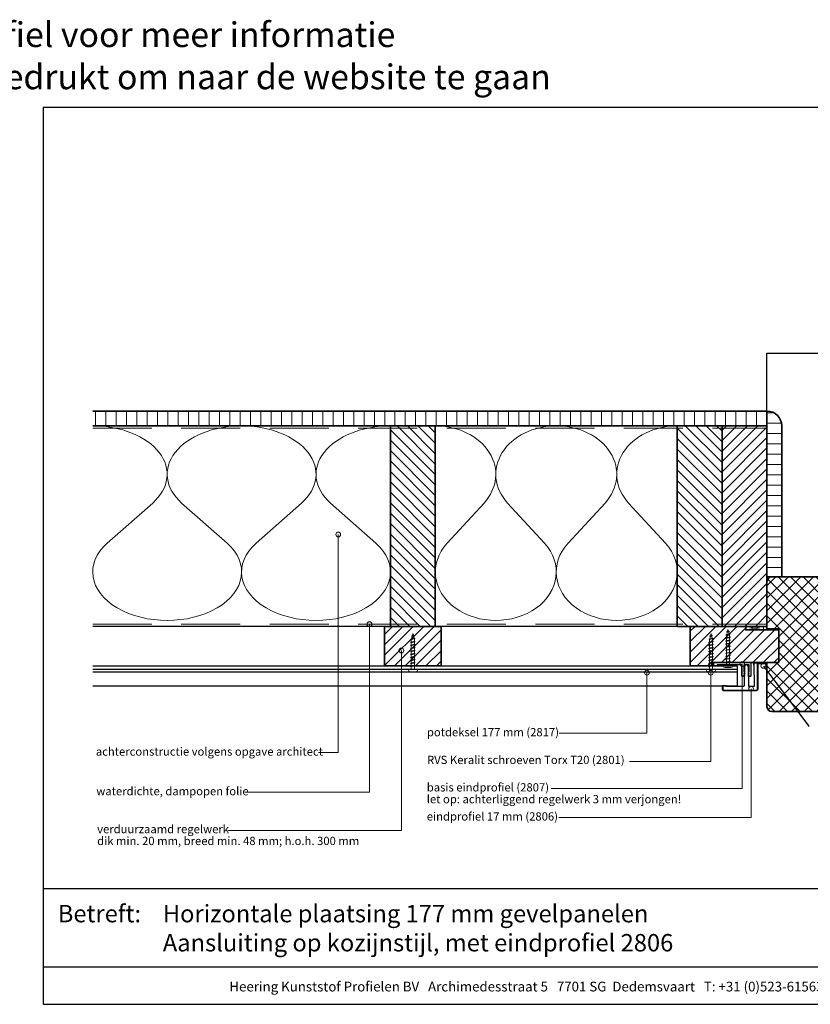
# Model space of a CAD drawing. Units: millimetres. Extents: x 20850 to 23106, y 3492 to 4327.
# Drawn here: x 21978 to 22648, y 3492 to 4327 of the extents above; entities that cross this region are included whole.
import ezdxf
from ezdxf import colors
from ezdxf.entities.mleader import LeaderData, LeaderLine
from ezdxf.enums import TextEntityAlignment as Align
from ezdxf.math import Vec2, Vec3

# ---------------------------------------------------------------- set-up
doc = ezdxf.new("R2010")
doc.units = ezdxf.units.MM
doc.header["$LTSCALE"] = 5
doc.header["$MEASUREMENT"] = 0
doc.linetypes.add('DASHED', pattern=[0.75, 0.5, -0.25])
for name, color, linetype, lineweight in [('Aanzichtlijnen', 7, 'Continuous', 25), ('Arcering overigen', 8, 'Continuous', 0), ('Attributes', 7, 'Continuous', 25), ('Doorsnede aluminium', 7, 'Continuous', 25), ('Doorsnede hout etc.', 7, 'Continuous', 35), ('Doorsnede kunststof', 7, 'Continuous', 25), ('Doorsnede Renolit', 7, 'Continuous', 5), ('Hulplijnen', 7, 'Continuous', 5), ('Tekst', 7, 'Continuous', 25)]:
    doc.layers.add(name, color=color, linetype=linetype, lineweight=lineweight)
doc.layers.add('Laag 1', color=7, linetype='Continuous')
doc.styles.add('Standaard', font='arial.ttf')
pattern_1 = [(225, (574.0000019643303, 6.864515854e-07), (4.41941738241592, -4.419417382415923), [])]

# ---------------------------------------------------------------- blocks, each defined once
blk = doc.blocks.new('A$C0F354E6E')
at = {"color": 252}
for p, q in [((13.69421365963353, 27.0731580075153), (3.305786340366466, 41.19597263937612)), ((20.30578634036647, 27.0731580075153), (30.69421365963354, 41.19597263937612))]:
    blk.add_line(p, q, dxfattribs=at)
for centre, start, end in [((17, 51.26913064689142), 323.6626297687954, 216.3373702312358), ((0, 17), 270, 36.33737023120456), ((34, 17), 143.6626297687954, 270)]:
    blk.add_arc(centre, 17, start, end, dxfattribs=at)
blk = doc.blocks.new('TRG-ISO')
at = {"yscale": 0.96618357487921}
blk.add_blockref('A$C0F354E6E', (0, 0), dxfattribs=at)
blk = doc.blocks.new('2807')
at = {"layer": 'Doorsnede aluminium'}
blk.add_lwpolyline([(0, 0), (0, 11.35255907009332, -0.331220617894169), (0.4754486272977374, 11.95893902117131, -0.1749055429813491), (0.9354055870353477, 11.92198799489142, -0.1238117427282778), (1.231437946509686, 11.6860829234929, -0.050061426490018), (1.404076603448629, 11.40547653002204), (2.083184005870862, 9.997872095911587), (1.509911523306072, 9.997872095911587), (2.083184005870862, 7.941146820005997), (1.509911523306072, 7.941146820005997), (1.509911523306072, 2.018443251863573), (6.092563553156651, 2.018443251863573), (6.092563553156651, 7.941146820005997), (5.517527155261632, 7.941146820005997), (6.092563553156651, 9.997872095911587), (5.517527155261632, 9.997872095911587), (6.196634557683864, 11.40547653002204, -0.1730808723167027), (6.738572111535177, 11.9270307823067, -0.1371442253283528), (7.088477563247579, 11.98022890083848, -0.1365440078777098), (7.395076336964848, 11.85308128947872, -0.1368009058905978), (7.545653255579964, 11.64843941771505, -0.0865694509875079), (7.602475076462724, 11.35255907009332), (7.602475076462724, 2.018443251863573), (19.08027213505556, 2.018443251863573), (19.4207077939318, 1.7538559522186), (19.76114345280803, 2.018443251863573), (28.45371820380388, 2.018443251863573), (28.45371820380388, 2.975292712351347), (31.5, 2.975292712351347), (31.5, 0)], format="xyb", close=True, dxfattribs=at)
at = {"layer": 'Attributes', "style": 'Standaard', "flags": 1}
for tag, p in [('OMSCHRIJVING', (6.187054602029093, 9.271527666584461)), ('BESTELNUMMER', (6.187054602029093, 10.27152766658446)), ('MATERIAAL', (6.187054602029093, 8.271527666584461)), ('OPMERKING', (6.187054602029093, 5.271527666584461)), ('KLEUR', (6.187054602029093, 7.271527666584461)), ('BEVESTIGING', (6.187054602029093, 6.271527666584461))]:
    blk.add_attdef(tag, p, '', height=0.16, dxfattribs=at)
blk = doc.blocks.new('2806')
at = {"layer": 'Doorsnede kunststof'}
blk.add_lwpolyline([(-1.622597586847405, -16.41367615681611, 0.1999678709708593), (-1.042646697242162, -17.95681195388261, 0.1939397970714969), (-0.1678668170316087, -18.36166164559017, 0.1155541257306679), (0.657378474741563, -18.21169467618347, 0.1619671443089028), (1.290425559236609, -17.64403366236956, 0.0682539112727554), (1.575005397175118, -16.93638843175859, 0.0720566559963837), (1.628612161934142, -16.41367615681611), (1.937020505883992, -0.6195773764366095, -0.3003027624346673), (2.443568288683309, 0), (16.83864073581571, 0), (17.14532612812036, -0.4920789549155416), (20.09501933952197, -0.4920789549155416), (20.09501933952197, 2.085112678006225, 0.3520259886079098), (19.25232217216034, 3), (-8.514404155539523, 3, 0.3426011427208382), (-9.405170154543155, 2.109234000996366), (-9.405170154543155, -19.54169486318187, 0.3123871687402988), (-8.948587969367509, -20), (-6.87966707088708, -20, 0.280902894214234), (-6.400475187740084, -19.57676436513748), (-6.421361934069864, 0), (-2.540930812123406, 0, -0.3197370362190426), (-1.955127253786486, -0.6616134305945707)], format="xyb", close=True, dxfattribs=at)
at = {"layer": 'Doorsnede Renolit'}
blk.add_lwpolyline([(16.56110384883504, -0.5), (16.86778924114333, -0.9920789549155415), (20.59501933952197, -0.9920789549155415), (20.59501933952197, 2.100252470786017, 0.3633203864723779), (19.28594261780017, 3.5), (-8.542651597719669, 3.5, 0.3552515198698499), (-9.905170154543155, 2.137481443176056), (-9.905170154543155, -19.57927881406703, 0.3393547312929947), (-8.986969991714432, -20.5), (-6.84216044162531, -20.5, 0.3144349625445241), (-5.900407328437722, -19.64059059393276), (-5.901792667074914, -18.33218281037625)], format="xyb", dxfattribs=at)
at = {"layer": 'Laag 1', "lineweight": 9}
blk.add_open_spline([(-8.514404155539523, 3), (-8.514404155539523, 3), (19.33175176204168, 3), (19.33175176204168, 3)], degree=3, dxfattribs=at)
at = {"layer": 'Attributes', "style": 'Standaard', "flags": 1}
for tag, p in [('OMSCHRIJVING', (-1.228950235887168, -1.591660112229874)), ('OPMERKING', (-1.228950235887168, -5.591660112229874)), ('BESTELNUMMER', (-1.228950235887168, -0.5916601122298744)), ('MATERIAAL', (-1.228950235887168, -2.591660112229874)), ('KLEUR', (-1.228950235887168, -3.591660112229874)), ('BEVESTIGING', (-1.228950235887168, -4.591660112229874))]:
    blk.add_attdef(tag, p, '', height=0.2, dxfattribs=at)
blk = doc.blocks.new('Kader Keralit Landscape')
for p, q in [((0, 24.55133687386024), (277, 24.55133687386024)), ((0, 7.945785975696708), (229.4238296289368, 7.945785975696708))]:
    blk.add_line(p, q)
blk.add_lwpolyline([(277, 190), (0, 190), (0, 0), (277, 0)], close=True)
at = {"layer": 'Tekst', "style": 'Standaard'}
blk.add_text('Betreft:', height=3.681818181818584, dxfattribs=at).set_placement((3.07203168884007, 17.3721698667041))
blk.add_text('Heering Kunststof Profielen BV   Archimedesstraat 5   7701 SG  Dedemsvaart   T: +31 (0)523-615631  www.Heering.eu', height=2.061818181818407, dxfattribs=at).set_placement((114.7119148144666, 3.487856867835944), align=Align.MIDDLE)
for tag, p in [('BETREFT1', (25.3171467424254, 17.37006292847127)), ('BETREFT2', (25.3171467424254, 11.20668195363851))]:
    blk.add_attdef(tag, p, '', height=3.681818181818584, dxfattribs=at)
blk = doc.blocks.new('2801')
at = {"layer": 'Hulplijnen', "linetype": 'Continuous'}
for p, q in [((0, 1.305197566717652), (1.927557456503564, 1.305197566717652)), ((1.820000000177969, 1.750000000015461), (2.666333268523885, -1.750000000015461)), ((1.820000000177969, 1.750000000015461), (2.320000000279833, 1.750000000015461)), ((2.320000000279833, 1.750000000015461), (3.166333268625749, -1.750000000015461)), ((2.427557456605427, 1.305197566717652), (4.487557456406648, 1.305197566717652)), ((4.380000000081054, 1.750000000015461), (5.226333268426969, -1.750000000015461)), ((4.380000000081054, 1.750000000015461), (4.880000000182917, 1.750000000015461)), ((4.880000000182917, 1.750000000015461), (5.726333268528833, -1.750000000015461)), ((4.987557456508511, 1.305197566717652), (7.047557456309732, 1.305197566717652)), ((6.939999999984138, 1.750000000015461), (7.786333268330054, -1.750000000015461)), ((6.939999999984138, 1.750000000015461), (7.440000000086001, 1.750000000015461)), ((7.440000000086001, 1.750000000015461), (8.286333268431918, -1.750000000015461)), ((7.547557456411595, 1.305197566717652), (9.607557456212817, 1.305197566717652)), ((9.499999999887223, 1.750000000015461), (10.34633326823314, -1.750000000015461)), ((9.499999999887223, 1.750000000015461), (9.999999999989086, 1.750000000015461)), ((9.999999999989086, 1.750000000015461), (10.846333268335, -1.750000000015461)), ((10.10755745631468, 1.305197566717652), (12.1675574561159, 1.305197566717652)), ((12.0599999997903, 1.750000000015461), (12.90633326813622, -1.750000000015461)), ((12.0599999997903, 1.750000000015461), (12.55999999989217, 1.750000000015461)), ((12.55999999989217, 1.750000000015461), (13.40633326823808, -1.750000000015461)), ((12.66755745621776, 1.305197566717652), (14.72755745601898, 1.305197566717652)), ((14.61999999969339, 1.750000000015461), (15.4663332680393, -1.750000000015461)), ((14.61999999969339, 1.750000000015461), (15.11999999979525, 1.750000000015461)), ((15.11999999979525, 1.750000000015461), (15.96633326814117, -1.750000000015461)), ((15.22755745612085, 1.305197566717652), (17.28755745592207, 1.305197566717652)), ((17.17999999959647, 1.750000000015461), (18.02633326794239, -1.750000000015461)), ((17.17999999959647, 1.750000000015461), (17.67999999969834, 1.750000000015461)), ((17.67999999969834, 1.750000000015461), (18.52633326804425, -1.750000000015461)), ((17.78755745602393, 1.305197566717652), (19.84755745582515, 1.305197566717652)), ((19.73999999949956, 1.750000000015461), (20.58633326784548, -1.750000000015461)), ((19.73999999949956, 1.750000000015461), (20.23999999960143, 1.750000000015461)), ((20.23999999960143, 1.750000000015461), (21.08633326794734, -1.750000000015461)), ((20.34755745592702, 1.305197566717652), (22.40755745572824, 1.305197566717652)), ((22.29999999940265, 1.750000000015461), (23.14633326774856, -1.750000000015461)), ((22.29999999940265, 1.750000000015461), (22.79999999950451, 1.750000000015461)), ((22.79999999950451, 1.750000000015461), (23.64633326785043, -1.750000000015461)), ((22.9075574558301, 1.305197566717652), (24.77191424886405, 1.305197566717652)), ((24.98012683702473, 1.253217056761968), (24.77191424886405, 1.305197566717652)), ((24.91883322821377, 1.506695962609228), (25.66270003172758, -1.569555331881929)), ((24.91883322821377, 1.506695962609228), (25.41883322831564, 1.506695962609228)), ((25.41883322831564, 1.506695962609228), (26.16270003182945, -1.569555331881929)), ((27.70459774752089, 0.573049788615208), (25.51225006185996, 1.120371887170222)), ((27.61212829248325, 0.9554559928110393), (28.05504951356852, -0.8762388392287903)), ((27.61212829248325, 0.9554559928110393), (28.11212829258511, 0.9554559928110393)), ((28.11212829258511, 0.9554559928110393), (28.55504951367038, -0.8762388392287903)), ((29.9999999999709, 0), (28.23672097235249, 0.4402046190234615)), ((29.9999999999709, 0), (28.43749213720002, -0.3900818688807703)), ((0, -1.305197566716742), (2.558775812198291, -1.305197566716742)), ((2.666333268523885, -1.750000000015461), (3.166333268625749, -1.750000000015461)), ((3.058775812300154, -1.305197566716742), (5.118775812101375, -1.305197566716742)), ((5.226333268426969, -1.750000000015461), (5.726333268528833, -1.750000000015461)), ((5.618775812203239, -1.305197566716742), (7.67877581200446, -1.305197566716742)), ((7.786333268330054, -1.750000000015461), (8.286333268431918, -1.750000000015461)), ((8.178775812106323, -1.305197566716742), (10.23877581190754, -1.305197566716742)), ((10.34633326823314, -1.750000000015461), (10.846333268335, -1.750000000015461)), ((10.73877581200941, -1.305197566716742), (12.79877581181063, -1.305197566716742)), ((12.90633326813622, -1.750000000015461), (13.40633326823808, -1.750000000015461)), ((13.29877581191249, -1.305197566716742), (15.35877581171371, -1.305197566716742)), ((15.4663332680393, -1.750000000015461), (15.96633326814117, -1.750000000015461)), ((15.85877581181557, -1.305197566716742), (17.9187758116168, -1.305197566716742)), ((18.02633326794239, -1.750000000015461), (18.52633326804425, -1.750000000015461)), ((18.41877581171866, -1.305197566716742), (20.47877581151988, -1.305197566716742)), ((20.58633326784548, -1.750000000015461), (21.08633326794734, -1.750000000015461)), ((20.97877581162174, -1.305197566716742), (23.03877581142296, -1.305197566716742)), ((23.14633326774856, -1.750000000015461), (23.64633326785043, -1.750000000015461)), ((23.53877581152483, -1.305197566716742), (24.77191424886405, -1.305197566716742)), ((25.55170159435511, -1.11052276711689), (24.77191424886405, -1.305197566716742)), ((25.66270003172758, -1.569555331881929), (26.16270003182945, -1.569555331881929)), ((27.96595773467925, -0.5078009699236646), (26.02323599687589, -0.9928036660739962)), ((28.05504951356852, -0.8762388392287903), (28.55504951367038, -0.8762388392287903))]:
    blk.add_line(p, q, dxfattribs=at)
at = {"layer": 'Hulplijnen'}
blk.add_lwpolyline([(-0.8333333332775509, -3.999999999990905), (0, -3.999999999990905), (0, 3.999999999990905), (-0.8333333332775509, 3.999999999991814, 0.4142135623730951), (-2.33333333327755, 2.499999999991814), (-2.33333333327755, -2.499999999990905, 0.4142135623730951)], format="xyb", close=True, dxfattribs=at)
at = {"layer": 'Attributes', "style": 'Standaard', "flags": 1}
for tag, p in [('BESTELNUMMER', (0.2107543332240311, 0.3444855006300713)), ('OMSCHRIJVING', (0.2107543332240311, -0.6555144993699287))]:
    blk.add_attdef(tag, p, '', height=0.16, dxfattribs=at)

msp = doc.modelspace()

# ---------------------------------------------------------------- hatches: boundary and pattern name
at = {"layer": 'Arcering overigen'}
h = msp.add_hatch(dxfattribs=at)
h.set_pattern_fill('ANSI31', color=256, scale=70, angle=405, style=0)
h.set_pattern_definition([(90, (28499.91564561479, -14031.38805331181), (-8.75, 3.2e-15), [])])
edge = h.paths.add_edge_path()
edge.add_line((22040.088384017, 3982.54937417688), (22611.31717492158, 3982.54937417688))
edge.add_line((22611.31717492158, 3982.54937417688), (22611.31717492158, 3995.049562418819))
edge.add_line((22611.31717492158, 3995.049562418819), (22040.088384017, 3995.049562418819))
h = msp.add_hatch(dxfattribs=at)
h.set_pattern_fill('ANSI31', color=256, scale=70, angle=135, style=0)
h.set_pattern_definition([(180, (28499.91564561479, -14031.38805331181), (-2.3e-15, -8.75), [])])
edge = h.paths.add_edge_path()
edge.add_line((22623.81717492158, 3854.54937417688), (22623.81717492158, 3982.549562418819))
edge.add_arc((22611.31717492158, 3982.549562418819), 12.5, 360, 450)
edge.add_line((22611.31717492158, 3995.049562418819), (22611.31717492158, 3854.54937417688))
edge.add_line((22611.31717492158, 3854.54937417688), (22623.81717492158, 3854.54937417688))
h = msp.add_hatch(dxfattribs=at)
h.set_pattern_fill('ANSI31', color=256, scale=50, angle=90, style=0)
h.set_pattern_definition([(135, (26691.17681211597, -14031.38805331181), (-4.419417382415922, -4.419417382415921), [])])
h.paths.add_polyline_path([(22330.31717492157, 3812.549374176884), (22330.31717492157, 3982.549374176884), (22292.31717492157, 3982.549374176884), (22292.31717492157, 3812.549374176884)])
h = msp.add_hatch(dxfattribs=at)
h.set_pattern_fill('ANSI31', color=256, scale=50, angle=90, style=0)
h.set_pattern_definition([(135, (28499.91564561479, -14031.38805331181), (-4.419417382415922, -4.419417382415921), [])])
h.paths.add_polyline_path([(22573.31717492158, 3812.54937417688), (22573.31717492158, 3982.54937417688), (22535.31717492158, 3982.54937417688), (22535.31717492158, 3812.54937417688)])
h = msp.add_hatch(dxfattribs=at)
h.set_pattern_fill('ANSI31', color=256, scale=50, angle=180, style=0)
h.set_pattern_definition([(225, (26934.17681211598, -14031.38805331181), (4.419417382415921, -4.419417382415922), [])])
h.paths.add_polyline_path([(22611.31717492158, 3812.54937417688), (22611.31717492158, 3982.54937417688), (22573.31717492158, 3982.54937417688), (22573.31717492158, 3812.54937417688)])
h = msp.add_hatch(dxfattribs=at)
h.set_pattern_fill('ANSI37', color=256, scale=60, style=0)
h.set_pattern_definition([(45, (574.0000019643303, 6.864515854e-07), (-5.303300858899105, 5.303300858899106), []), (135, (574.0000019643303, 6.864515854e-07), (-5.303300858899106, -5.303300858899105), [])])
edge = h.paths.add_edge_path()
edge.add_line((22611.31717492157, 3744.54925791766), (22611.31717492158, 3782.045628911099))
edge.add_line((22611.31717492158, 3782.045628911099), (22621.31717492158, 3782.045628911099))
edge.add_line((22621.31717492158, 3782.045628911099), (22621.31717492158, 3810.54925791766))
edge.add_line((22621.31717492158, 3810.54925791766), (22611.31717492158, 3810.54925791766))
edge.add_line((22611.31717492158, 3810.54925791766), (22611.31717492158, 3850.549257917661))
edge.add_arc((22615.31717492158, 3850.549257917661), 4, 90, 180, ccw=False)
edge.add_line((22615.31717492158, 3854.549257917661), (22657.31717492158, 3854.549257917661))
edge.add_arc((22657.31717492158, 3850.549257917661), 4, 0, 90, ccw=False)
edge.add_line((22661.31717492158, 3850.549257917661), (22661.31717492158, 3797.549257917661))
edge.add_line((22661.31717492158, 3797.549257917661), (22677.31717492158, 3797.549257917661))
edge.add_line((22677.31717492158, 3797.549257917661), (22678.31717492158, 3796.549257917661))
edge.add_line((22678.31717492158, 3796.549257917661), (22678.31717492158, 3744.549257917657))
edge.add_arc((22674.31717492158, 3744.549257917657), 4, -90, 0, ccw=False)
edge.add_line((22674.31717492158, 3740.549257917657), (22615.31717492157, 3740.54925791766))
edge.add_arc((22615.31717492157, 3744.54925791766), 4, 180, 270, ccw=False)
h = msp.add_hatch(dxfattribs=at)
h.set_pattern_fill('ANSI31', color=256, scale=50, angle=180, style=0)
h.set_pattern_definition(pattern_1)
h.paths.add_polyline_path([(22287.31717492157, 3779.045628911099), (22335.31717492157, 3779.045628911099), (22335.31717492157, 3812.549374176884), (22287.31717492157, 3812.549374176884)])
h = msp.add_hatch(dxfattribs=at)
h.set_pattern_fill('ANSI31', color=256, scale=50, angle=180, style=0)
h.set_pattern_definition(pattern_1)
h.paths.add_polyline_path([(22621.31717492158, 3782.045628911099), (22564.25625378156, 3782.045628911099), (22564.25625378156, 3779.045628911099), (22546.31717492157, 3779.045628911099), (22546.31717492157, 3812.54925791766), (22593.31708123105, 3812.549276655765), (22593.31717492158, 3809.54925791766), (22621.31717492158, 3809.54925791766)])
at = {"layer": 'Hulplijnen'}
h = msp.add_hatch(color=256, dxfattribs=at)
edge = h.paths.add_edge_path()
edge.add_arc((22248.11134539639, 3890.473759199603), 2, -1.27e-14, 360)
h = msp.add_hatch(color=256, dxfattribs=at)
edge = h.paths.add_edge_path()
edge.add_arc((22274.56509143498, 3814.549575305953), 2, -1.27e-14, 360)
h = msp.add_hatch(color=256, dxfattribs=at)
edge = h.paths.add_edge_path()
edge.add_arc((22301.54759507047, 3792.178477631261), 2, -1.27e-14, 360)
h = msp.add_hatch(color=256, dxfattribs=at)
edge = h.paths.add_edge_path()
edge.add_arc((22590.40259652795, 3780.619524181469), 2, -1.27e-14, 360)
h = msp.add_hatch(color=256, dxfattribs=at)
edge = h.paths.add_edge_path()
edge.add_arc((22608.24964308236, 3779.132397622827), 2, -1.27e-14, 360)
h = msp.add_hatch(color=256, dxfattribs=at)
edge = h.paths.add_edge_path()
edge.add_arc((22509.56659576671, 3773.374031816719), 2, -1.27e-14, 360)
h = msp.add_hatch(color=256, dxfattribs=at)
edge = h.paths.add_edge_path()
edge.add_arc((22563.72629853161, 3773.32779274457), 2, -1.27e-14, 360)
h = msp.add_hatch(color=256, dxfattribs=at)
edge = h.paths.add_edge_path()
edge.add_arc((22597.89848860248, 3759.814411288459), 2, -1.27e-14, 360)

# ---------------------------------------------------------------- linework, layer by layer
msp.add_lwpolyline([(22603.82959099073, 3781.941624535019), (22611.22190340421, 3781.959848621652), (22611.22190340421, 3780.959848621652), (22603.82959099073, 3780.941624535018)], close=True)
at = {"layer": 'Aanzichtlijnen'}
for p, q in [((22040.088384017, 3776.485003477104), (22586.11857453252, 3776.485003477104)), ((22040.088384017, 3773.988471666922), (22586.11857453252, 3773.988471666922))]:
    msp.add_line(p, q, dxfattribs=at)
for points in [[(22611.31717492158, 3995.049562418822), (22611.31717492158, 4044.049562418822), (23058.61841705008, 4044.049562418822)], [(22040.088384017, 3982.549562418819), (22611.31717492158, 3982.549562418819)], [(22611.31717492158, 3812.549260046576), (22040.088384017, 3812.54978713531)], [(22611.31717492158, 3812.54925791766), (22040.088384017, 3812.549776367646)], [(22040.088384017, 3779.045628911099), (22586.11857453252, 3779.045628911099), (22586.11857453252, 3762.045628911098), (22040.088384017, 3762.045628911098)]]:
    msp.add_lwpolyline(points, dxfattribs=at)
at = {"layer": 'Arcering overigen', "linetype": 'DASHED', "ltscale": 20}
msp.add_line((22040.088384017, 3980.549562418818), (22611.31717492158, 3980.549562418818), dxfattribs=at)
msp.add_lwpolyline([(22040.088384017, 3814.549788771608), (22611.31717492158, 3814.549291839495), (22611.31717492158, 3814.549291839495), (22611.31717492158, 3814.549291839495)], dxfattribs=at)
at = {"layer": 'Arcering overigen', "linetype": 'ByBlock'}
msp.add_lwpolyline([(22593.31717492158, 3812.54925791766), (22608.31717492158, 3812.54925791766), (22608.31717492158, 3809.54925791766), (22593.31717492158, 3809.54925791766)], close=True, dxfattribs=at)
msp.add_lwpolyline([(22593.31717492158, 3812.54925791766), (22608.31717492158, 3809.54925791766), (22608.31717492158, 3812.54925791766), (22593.31717492158, 3809.54925791766), (22593.31717492158, 3812.54925791766)], dxfattribs=at)
at = {"layer": 'Doorsnede hout etc.'}
msp.add_lwpolyline([(22040.088384017, 3982.54937417688), (22611.31717492158, 3982.54937417688), (22611.31717492158, 3995.049562418819), (22040.088384017, 3995.049562418819)], dxfattribs=at)
for points in [[(22623.81717492158, 3854.54937417688), (22623.81717492158, 3982.549562418819, 0.4142135623730951), (22611.31717492158, 3995.049562418819), (22611.31717492158, 3995.049562418819), (22611.31717492158, 3854.54937417688)], [(22611.31717492157, 3744.54925791766), (22611.31717492158, 3782.045628911099), (22621.31717492158, 3782.045628911099), (22621.31717492158, 3810.54925791766), (22611.31717492158, 3810.54925791766), (22611.31717492158, 3850.549257917661, -0.4142135623730951), (22615.31717492158, 3854.549257917661), (22657.31717492158, 3854.549257917661, -0.4142135623730951), (22661.31717492158, 3850.549257917661), (22661.31717492158, 3797.549257917661), (22677.31717492158, 3797.549257917661), (22678.31717492158, 3796.549257917661), (22678.31717492158, 3744.549257917657, -0.4142135623730951), (22674.31717492158, 3740.549257917657), (22615.31717492157, 3740.54925791766, -0.4142135623730951)]]:
    msp.add_lwpolyline(points, format="xyb", close=True, dxfattribs=at)
for points in [[(22330.31717492157, 3812.549374176884), (22330.31717492157, 3982.549374176884), (22292.31717492157, 3982.549374176884), (22292.31717492157, 3812.549374176884)], [(22573.31717492158, 3812.54937417688), (22573.31717492158, 3982.54937417688), (22535.31717492158, 3982.54937417688), (22535.31717492158, 3812.54937417688)], [(22611.31717492158, 3812.54937417688), (22611.31717492158, 3982.54937417688), (22573.31717492158, 3982.54937417688), (22573.31717492158, 3812.54937417688)], [(22287.31717492157, 3779.045628911099), (22335.31717492157, 3779.045628911099), (22335.31717492157, 3812.549374176884), (22287.31717492157, 3812.549374176884)], [(22621.31717492158, 3782.045628911099), (22564.25625378156, 3782.045628911099), (22564.25625378156, 3779.045628911099), (22546.31717492157, 3779.045628911099), (22546.31717492157, 3812.54925791766), (22593.31708123105, 3812.549276655765), (22593.31717492158, 3809.54925791766), (22621.31717492158, 3809.54925791766)]]:
    msp.add_lwpolyline(points, close=True, dxfattribs=at)
at = {"layer": 'Hulplijnen'}
for points in [[(22231.48319105164, 3705.7861517336), (22248.11134539639, 3705.7861517336), (22248.11134539639, 3890.473759199603)], [(22169.13690194829, 3672.15202895177), (22274.56514019065, 3672.15202895177), (22274.56509143498, 3814.549575305953)], [(22154.5469506445, 3639.552506669787), (22301.54759507047, 3639.552506669787), (22301.54759507047, 3792.178477631261)], [(22428.52316897633, 3675.29773038499), (22590.40259652795, 3675.29773038499), (22590.40259652795, 3780.619524181469)], [(22435.23958642541, 3722.126809119729), (22509.56659576671, 3722.126809119729), (22509.56659576671, 3773.374031816719)], [(22494.94992967052, 3698.135107414721), (22563.72629853161, 3698.135107414721), (22563.72629853161, 3773.32779274457)], [(22434.85217330169, 3650.653371537743), (22597.89848860248, 3650.653371537743), (22597.89848860248, 3759.814411288459)]]:
    msp.add_lwpolyline(points, dxfattribs=at)
for centre in [(22248.11134539639, 3890.473759199603), (22274.56509143498, 3814.549575305953), (22301.54759507047, 3792.178477631261), (22590.40259652795, 3780.619524181469), (22608.24964308236, 3779.132397622827), (22509.56659576671, 3773.374031816719), (22563.72629853161, 3773.32779274457), (22597.89848860248, 3759.814411288459)]:
    msp.add_circle(centre, 2, dxfattribs=at)

# ---------------------------------------------------------------- block references
at = {"xscale": 4, "yscale": 4, "zscale": 4}
msp.add_blockref('Kader Keralit Landscape', (21998.19973541245, 3492.349227927074), dxfattribs=at).add_auto_attribs({'BETREFT1': 'Horizontale plaatsing 177 mm gevelpanelen', 'BETREFT2': 'Aansluiting op kozijnstijl, met eindprofiel 2806'})
for name, p, rotation in [('2801', (22311.31717492157, 3776.485003477104), 90), ('2801', (22563.92486667977, 3776.485003477104), 90), ('2801', (22578.30034181505, 3780.027185659236), 90), ('2807', (22597.72104960898, 3782.045628911099), 180), ('2806', (22593.91981207075, 3761.553549951099), 180)]:
    msp.add_blockref(name, p, dxfattribs=dict(rotation=rotation))
at = {"layer": 'Arcering overigen', "yscale": 2.5}
for p, xscale, zscale, rotation in [((22166.20277946928, 3982.549468297851), 3.709246925068451, 3.709246925068451, 179.9999572393471), ((22292.31717492157, 3982.549374176884), 3.709246925068451, 3.709246925068451, 179.9999572393471), ((22432.81717492157, 3982.549562418819), 3.014705882353155, 3.014705882353155, 180), ((22535.31717492158, 3982.549562418819), 3.014705882353155, 3.014705882353155, 180)]:
    msp.add_blockref('TRG-ISO', p, dxfattribs=dict(at, xscale=xscale, zscale=zscale, rotation=rotation))

# ---------------------------------------------------------------- texts
at = {"layer": 'Tekst', "style": 'Standaard'}
for s, p in [('Dubbelklik op een profiel voor meer informatie', (21983.98817441167, 4303.554407119281)), ('Klik op het profiel met "Ctrl" ingedrukt om naar de website te gaan', (21983.98817441167, 4267.79872323972))]:
    msp.add_text(s, height=21, dxfattribs=at).set_placement(p, align=Align.CENTER)
for s, p in [('potdeksel 177 mm (2817)', (22323.1958369653, 3719.45076796211)), ('achterconstructie volgens opgave architect', (22042.69024710445, 3703.05400551875)), ('RVS Keralit schroeven Torx T20 (2801)', (22323.33065757704, 3695.971920120531)), ('basis eindprofiel (2807)', (22323.0986761793, 3672.712174830361)), ('waterdichte, dampopen folie', (22043.11470408713, 3669.475987794152)), ('let op: achterliggend regelwerk 3 mm verjongen!', (22323.0986761793, 3662.712174830361)), ('eindprofiel 17 mm (2806)', (22323.0986761793, 3648.067815983115)), ('verduurzaamd regelwerk', (22043.83245646362, 3637.309447191956)), ('dik min. 20 mm, breed min. 48 mm; h.o.h. 300 mm', (22043.83245646362, 3627.309447191957))]:
    msp.add_text(s, height=7, dxfattribs=at).set_placement(p)

# ---------------------------------------------------------------- leaders
ml = msp.add_multileader_mtext('Standard')
ml.set_content('', color=256)
ml.set_leader_properties()
ml.build(insert=Vec2(0, 0))
ml.multileader.update_dxf_attribs({"text_right_attachment_type": 6, "dogleg_length": 0.36, "arrow_head_size": 0.18})
ctx = ml.context
ctx.base_point, ctx.char_height, ctx.arrow_head_size, ctx.landing_gap_size, ctx.plane_origin = Vec3(22647.10508611275, 3727.923352330985), 0.18, 0.18, 0.09, Vec3(22608.24964308236, 3779.132397622827)
ctx.right_attachment = 6
notes = []
notes.append((ctx, [(0, (1, 1, 0), (22646.74508611275, 3727.923352330985), (1, 0), 0.36, [(0, [(22608.24964308236, 3779.132397622827)], 0, [])])]))
ctx.mtext.insert, ctx.mtext.flow_direction = Vec3(22647.19508611275, 3728.013352330985), 5
for ctx, leaders in notes:
    for number, flags, end, landing, length, lines in leaders:
        leader = LeaderData()
        leader.index, (leader.has_last_leader_line, leader.has_dogleg_vector, leader.attachment_direction) = number, flags
        leader.last_leader_point, leader.dogleg_vector, leader.dogleg_length = Vec3(end), Vec3(landing), length
        for number, points, colour, breaks in lines:
            line = LeaderLine()
            line.index, line.vertices, line.color, line.breaks = number, Vec3.list(points), colors.encode_raw_color(colour), breaks
            leader.lines.append(line)
        ctx.leaders.append(leader)

doc.saveas('drawing.dxf')
